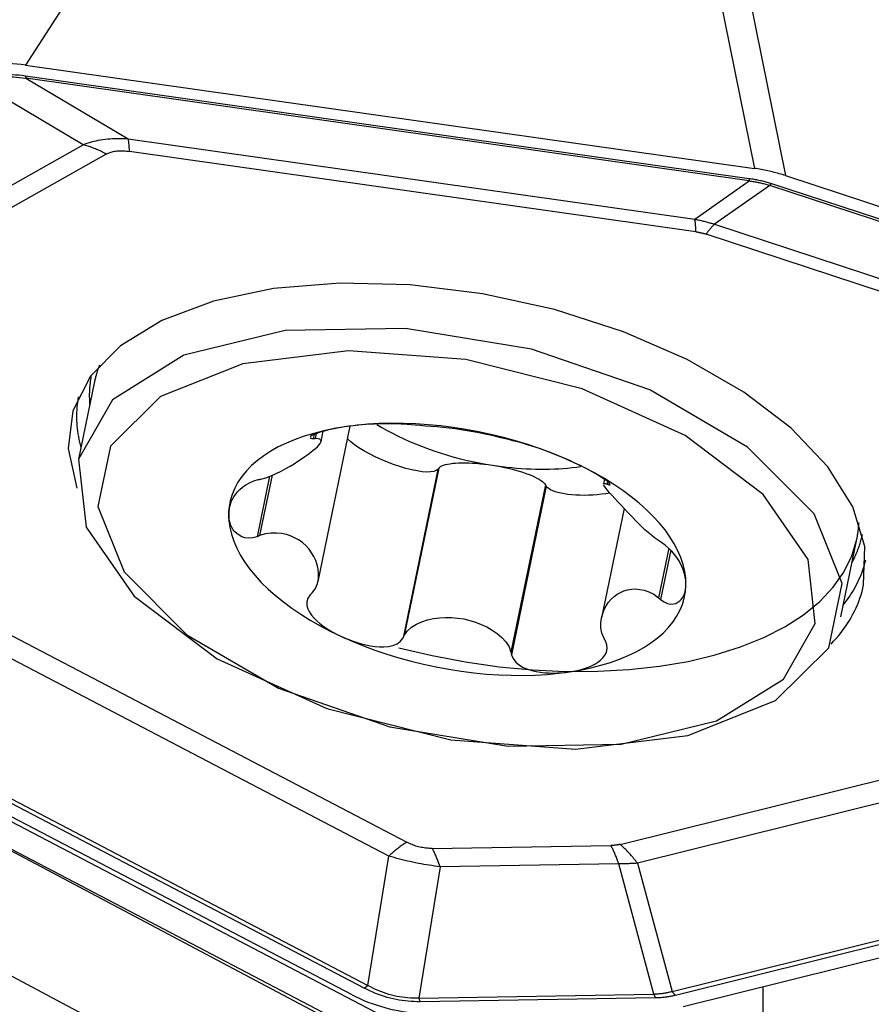
# Model space of a CAD drawing. Extents: x -25 to 80, y -63 to 80.
# Drawn here: x 39 to 46, y 19 to 27 of the extents above; entities that cross this region are included whole.
import ezdxf

# ---------------------------------------------------------------- set-up
doc = ezdxf.new("R2010")
doc.units = 0
doc.header["$MEASUREMENT"] = 0
doc.layers.add('1', color=4, linetype='CONTINUOUS')

msp = doc.modelspace()

# ---------------------------------------------------------------- linework, layer by layer
at = {"layer": '1'}
for p, q in [((41.48572, 30.589822), (39.149198, 26.95928)), ((44.504139, 30.161808), (45.328614, 26.083035)), ((44.76782, 30.100439), (45.592295, 26.021666)), ((39.149198, 26.95928), (45.328614, 26.083035)), ((39.637162, 26.284002), (38.754951, 26.805177)), ((39.1487, 26.868597), (45.283001, 25.998749)), ((45.285003, 25.977305), (39.150702, 26.847153)), ((39.150702, 26.847153), (40.019311, 26.334014)), ((40.019311, 26.334014), (44.822674, 25.652894)), ((38.69092, 25.749758), (39.637162, 26.284002)), ((44.832682, 25.545675), (40.029319, 26.226795)), ((39.832578, 26.205137), (38.886336, 25.670894)), ((44.822674, 25.652894), (45.285003, 25.977305)), ((45.592295, 26.021666), (47.459262, 25.408056)), ((45.459115, 25.938497), (44.989546, 25.609005)), ((47.440796, 25.287185), (45.459115, 25.938497)), ((45.473197, 25.955128), (47.454878, 25.303816)), ((44.989546, 25.609005), (46.49459, 25.114348)), ((46.424179, 25.03119), (44.919135, 25.525847)), ((39.733914, 24.276441), (39.597702, 23.617679)), ((41.628428, 22.58086), (41.900622, 23.897272)), ((41.594695, 23.827036), (41.587595, 23.792698)), ((41.611473, 23.83365), (41.602983, 23.792589)), ((41.654797, 23.764863), (41.673168, 23.853709)), ((41.217098, 23.472231), (41.111069, 22.959447)), ((41.238822, 23.480998), (41.132855, 22.968509)), ((42.64529, 23.530706), (42.349844, 22.101841)), ((42.651687, 23.539877), (42.358288, 22.120913)), ((42.651687, 23.539877), (42.64529, 23.530706)), ((43.557706, 23.398817), (43.264307, 21.979854)), ((43.563715, 23.387715), (43.268269, 21.95885)), ((43.563715, 23.387715), (43.557706, 23.398817)), ((44.056799, 23.446452), (44.048754, 23.407544)), ((44.083065, 23.427195), (44.078911, 23.407108)), ((44.223944, 23.198342), (44.032102, 22.270532)), ((46.060983, 22.281268), (46.197195, 22.94003)), ((44.601809, 22.862757), (44.514802, 22.441968)), ((44.618927, 22.845208), (44.532408, 22.426774)), ((38.45006, 22.42449), (42.381401, 20.368693)), ((42.228996, 20.251434), (38.297655, 22.307231)), ((42.828929, 18.553742), (36.572548, 21.825362)), ((41.919204, 19.073309), (36.861625, 21.718045)), ((42.020155, 19.131403), (36.9995, 21.756831)), ((37.029981, 21.780283), (42.050636, 19.154855)), ((34.862379, 21.44117), (45.4, 15.857478)), ((44.189815, 20.350575), (48.030479, 21.304297)), ((37.161829, 21.284592), (43.565853, 17.935765)), ((37.161829, 21.284592), (45.4, 16.919336)), ((48.177674, 21.144555), (44.33701, 20.190833)), ((42.597327, 20.316328), (44.112305, 20.340793)), ((44.631036, 19.101883), (49.535889, 20.319867)), ((42.050636, 19.154855), (42.228996, 20.251434)), ((49.565328, 20.287918), (44.660475, 19.069934)), ((42.663175, 20.161013), (42.482022, 19.047263)), ((44.178153, 20.185479), (42.663175, 20.161013)), ((44.476783, 19.079477), (44.178153, 20.185479)), ((44.33701, 20.190833), (44.631036, 19.101883)), ((49.665473, 20.199284), (44.724548, 18.972343)), ((45.4, 19.140035), (45.4, 17.256085)), ((42.482022, 19.047263), (44.476783, 19.079477)), ((44.489952, 19.048414), (42.495192, 19.0162))]:
    msp.add_line(p, q, dxfattribs=at)
for points in [[(39.149198, 26.95928, 0), (39.112255, 26.964058, 0), (39.07542, 26.967902, 0), (39.038776, 26.970801, 0), (39.002404, 26.972751, 0), (38.966382, 26.973746, 0), (38.930791, 26.973785, 0), (38.895708, 26.972867, 0), (38.861212, 26.970995, 0), (38.827378, 26.968172, 0), (38.79428, 26.964405, 0), (38.761992, 26.959703, 0), (38.730584, 26.954074, 0), (38.700126, 26.947533, 0), (38.670685, 26.940093, 0), (38.642326, 26.93177, 0), (38.615111, 26.922584, 0), (38.5891, 26.912554, 0), (38.56435, 26.901702, 0), (38.540916, 26.890052, 0)], [(38.715868, 26.82095, 0), (38.732403, 26.829738, 0), (38.749647, 26.837833, 0), (38.767599, 26.845232, 0), (38.786255, 26.851936, 0), (38.805613, 26.857943, 0), (38.82567, 26.863253, 0), (38.846425, 26.867864, 0), (38.867873, 26.871776, 0), (38.890013, 26.874989, 0), (38.91284, 26.877502, 0), (38.936352, 26.879315, 0), (38.960546, 26.880427, 0), (38.985418, 26.880838, 0), (39.010965, 26.880549, 0), (39.037184, 26.879559, 0), (39.06407, 26.877869, 0), (39.091621, 26.875478, 0), (39.119832, 26.872387, 0), (39.1487, 26.868597, 0)], [(38.754951, 26.805177, 0), (38.769524, 26.813438, 0), (38.784805, 26.82103, 0), (38.800794, 26.827952, 0), (38.817487, 26.834204, 0), (38.834884, 26.839784, 0), (38.85298, 26.844693, 0), (38.871774, 26.848928, 0), (38.891263, 26.85249, 0), (38.911445, 26.855378, 0), (38.932317, 26.857592, 0), (38.953876, 26.859131, 0), (38.976118, 26.859996, 0), (38.999042, 26.860185, 0), (39.022643, 26.8597, 0), (39.046919, 26.858539, 0), (39.071867, 26.856704, 0), (39.097482, 26.854194, 0), (39.123761, 26.851011, 0), (39.150702, 26.847153, 0)], [(39.1487, 26.868597, 0), (39.148747, 26.867167, 0), (39.1488, 26.865769, 0), (39.14886, 26.864403, 0), (39.148927, 26.86307, 0), (39.149, 26.86177, 0), (39.14908, 26.860503, 0), (39.149166, 26.85927, 0), (39.149259, 26.85807, 0), (39.149358, 26.856904, 0), (39.149464, 26.855772, 0), (39.149576, 26.854674, 0), (39.149694, 26.853611, 0), (39.149819, 26.852583, 0), (39.14995, 26.85159, 0), (39.150088, 26.850632, 0), (39.150232, 26.849709, 0), (39.150382, 26.848821, 0), (39.150539, 26.847969, 0), (39.150702, 26.847153, 0)], [(39.637162, 26.284002, 0), (39.654489, 26.290635, 0), (39.672141, 26.296827, 0), (39.690114, 26.302577, 0), (39.708407, 26.307884, 0), (39.727017, 26.312748, 0), (39.74594, 26.317167, 0), (39.765176, 26.321142, 0), (39.78472, 26.324671, 0), (39.804571, 26.327755, 0), (39.824725, 26.330393, 0), (39.84518, 26.332584, 0), (39.865934, 26.334328, 0), (39.886982, 26.335625, 0), (39.908323, 26.336475, 0), (39.929954, 26.336878, 0), (39.951871, 26.336833, 0), (39.974071, 26.33634, 0), (39.996552, 26.335401, 0), (40.019311, 26.334014, 0)], [(40.029319, 26.226795, 0), (40.029085, 26.233947, 0), (40.028818, 26.240937, 0), (40.028518, 26.247766, 0), (40.028185, 26.254431, 0), (40.027819, 26.260931, 0), (40.027421, 26.267266, 0), (40.02699, 26.273433, 0), (40.026526, 26.279432, 0), (40.02603, 26.285262, 0), (40.025502, 26.290921, 0), (40.024941, 26.296409, 0), (40.024349, 26.301723, 0), (40.023724, 26.306865, 0), (40.023068, 26.311831, 0), (40.022379, 26.316623, 0), (40.021659, 26.321237, 0), (40.020908, 26.325675, 0), (40.020125, 26.329934, 0), (40.019311, 26.334014, 0)], [(39.832578, 26.205137, 0), (39.822448, 26.210572, 0), (39.812291, 26.215869, 0), (39.80211, 26.221026, 0), (39.791905, 26.226043, 0), (39.781678, 26.23092, 0), (39.771431, 26.235655, 0), (39.761166, 26.240247, 0), (39.750884, 26.244697, 0), (39.740587, 26.249002, 0), (39.730277, 26.253163, 0), (39.719955, 26.257179, 0), (39.709623, 26.261049, 0), (39.699283, 26.264772, 0), (39.688936, 26.268348, 0), (39.678584, 26.271777, 0), (39.668229, 26.275057, 0), (39.657873, 26.278188, 0), (39.647516, 26.28117, 0), (39.637162, 26.284002, 0)], [(39.832578, 26.205137, 0), (39.840093, 26.209132, 0), (39.847932, 26.212811, 0), (39.856091, 26.216175, 0), (39.864571, 26.219222, 0), (39.873371, 26.221953, 0), (39.882488, 26.224366, 0), (39.891922, 26.226462, 0), (39.901671, 26.22824, 0), (39.911734, 26.229701, 0), (39.92211, 26.230843, 0), (39.932798, 26.231667, 0), (39.943795, 26.232172, 0), (39.9551, 26.232359, 0), (39.966713, 26.232228, 0), (39.97863, 26.231778, 0), (39.990851, 26.23101, 0), (40.003374, 26.229923, 0), (40.016198, 26.228518, 0), (40.029319, 26.226795, 0)], [(45.592295, 26.021666, 0), (45.578879, 26.026005, 0), (45.565386, 26.030227, 0), (45.551821, 26.034332, 0), (45.538189, 26.038317, 0), (45.524494, 26.042182, 0), (45.51074, 26.045926, 0), (45.496931, 26.049547, 0), (45.483073, 26.053043, 0), (45.469169, 26.056415, 0), (45.455224, 26.059661, 0), (45.441242, 26.062779, 0), (45.427229, 26.065769, 0), (45.413188, 26.06863, 0), (45.399123, 26.071361, 0), (45.38504, 26.073961, 0), (45.370943, 26.076429, 0), (45.356837, 26.078765, 0), (45.342726, 26.080967, 0), (45.328614, 26.083035, 0)], [(45.283001, 25.998749, 0), (45.293603, 25.997199, 0), (45.304141, 25.995567, 0), (45.314614, 25.993851, 0), (45.325022, 25.992052, 0), (45.335364, 25.99017, 0), (45.345642, 25.988205, 0), (45.355853, 25.986157, 0), (45.365999, 25.984026, 0), (45.376079, 25.981813, 0), (45.386092, 25.979516, 0), (45.396039, 25.977137, 0), (45.405919, 25.974675, 0), (45.415733, 25.97213, 0), (45.425479, 25.969503, 0), (45.435158, 25.966793, 0), (45.444769, 25.964, 0), (45.454313, 25.961125, 0), (45.463789, 25.958168, 0), (45.473197, 25.955128, 0)], [(45.283001, 25.998749, 0), (45.283048, 25.997319, 0), (45.283101, 25.995921, 0), (45.283162, 25.994555, 0), (45.283228, 25.993222, 0), (45.283301, 25.991922, 0), (45.283381, 25.990655, 0), (45.283467, 25.989421, 0), (45.28356, 25.988222, 0), (45.283659, 25.987056, 0), (45.283765, 25.985924, 0), (45.283877, 25.984826, 0), (45.283995, 25.983763, 0), (45.28412, 25.982735, 0), (45.284252, 25.981742, 0), (45.284389, 25.980784, 0), (45.284533, 25.979861, 0), (45.284683, 25.978973, 0), (45.28484, 25.978121, 0), (45.285003, 25.977305, 0)], [(45.285003, 25.977305, 0), (45.294751, 25.975974, 0), (45.304436, 25.974563, 0), (45.314057, 25.973073, 0), (45.323613, 25.971505, 0), (45.333105, 25.969856, 0), (45.342532, 25.968129, 0), (45.351894, 25.966323, 0), (45.361191, 25.964438, 0), (45.370424, 25.962473, 0), (45.37959, 25.96043, 0), (45.388691, 25.958308, 0), (45.397726, 25.956107, 0), (45.406696, 25.953827, 0), (45.415599, 25.951469, 0), (45.424435, 25.949032, 0), (45.433205, 25.946516, 0), (45.441909, 25.943921, 0), (45.450545, 25.941248, 0), (45.459115, 25.938497, 0)], [(45.459115, 25.938497, 0), (45.459791, 25.939108, 0), (45.460475, 25.939748, 0), (45.461167, 25.940419, 0), (45.461866, 25.94112, 0), (45.462574, 25.941851, 0), (45.463288, 25.942611, 0), (45.46401, 25.943401, 0), (45.464739, 25.94422, 0), (45.465475, 25.945068, 0), (45.466218, 25.945946, 0), (45.466968, 25.946852, 0), (45.467724, 25.947787, 0), (45.468487, 25.948751, 0), (45.469257, 25.949744, 0), (45.470033, 25.950765, 0), (45.470815, 25.951814, 0), (45.471603, 25.952891, 0), (45.472397, 25.953996, 0), (45.473197, 25.955128, 0)], [(44.832682, 25.545675, 0), (44.832448, 25.552826, 0), (44.832181, 25.559817, 0), (44.831881, 25.566645, 0), (44.831548, 25.573311, 0), (44.831182, 25.579811, 0), (44.830783, 25.586145, 0), (44.830352, 25.592313, 0), (44.829889, 25.598312, 0), (44.829393, 25.604142, 0), (44.828865, 25.609801, 0), (44.828304, 25.615288, 0), (44.827712, 25.620603, 0), (44.827087, 25.625745, 0), (44.82643, 25.630711, 0), (44.825742, 25.635503, 0), (44.825022, 25.640117, 0), (44.824271, 25.644554, 0), (44.823488, 25.648814, 0), (44.822674, 25.652894, 0)], [(44.822674, 25.652894, 0), (44.831761, 25.651099, 0), (44.840816, 25.649246, 0), (44.849838, 25.647336, 0), (44.858827, 25.645369, 0), (44.867782, 25.643344, 0), (44.876704, 25.641262, 0), (44.885591, 25.639123, 0), (44.894445, 25.636927, 0), (44.903265, 25.634673, 0), (44.912051, 25.632363, 0), (44.920802, 25.629995, 0), (44.929518, 25.62757, 0), (44.938199, 25.625089, 0), (44.946846, 25.62255, 0), (44.955457, 25.619954, 0), (44.964033, 25.617302, 0), (44.972573, 25.614593, 0), (44.981077, 25.611828, 0), (44.989546, 25.609005, 0)], [(44.989546, 25.609005, 0), (44.986165, 25.605951, 0), (44.982744, 25.602747, 0), (44.979285, 25.599392, 0), (44.975787, 25.595889, 0), (44.972252, 25.592236, 0), (44.968679, 25.588435, 0), (44.96507, 25.584486, 0), (44.961425, 25.580391, 0), (44.957745, 25.576149, 0), (44.95403, 25.571761, 0), (44.950281, 25.567229, 0), (44.946498, 25.562553, 0), (44.942683, 25.557733, 0), (44.938835, 25.55277, 0), (44.934956, 25.547666, 0), (44.931045, 25.54242, 0), (44.927105, 25.537035, 0), (44.923134, 25.53151, 0), (44.919135, 25.525847, 0)], [(44.832682, 25.545675, 0), (44.837501, 25.544971, 0), (44.842291, 25.544229, 0), (44.847052, 25.543449, 0), (44.851782, 25.542631, 0), (44.856484, 25.541776, 0), (44.861155, 25.540882, 0), (44.865797, 25.539952, 0), (44.870408, 25.538983, 0), (44.87499, 25.537977, 0), (44.879542, 25.536933, 0), (44.884063, 25.535851, 0), (44.888554, 25.534732, 0), (44.893015, 25.533576, 0), (44.897445, 25.532381, 0), (44.901844, 25.53115, 0), (44.906213, 25.52988, 0), (44.910551, 25.528573, 0), (44.914859, 25.527229, 0), (44.919135, 25.525847, 0)], [(46.254725, 22.551571, 0), (46.263961, 22.876233, 0), (46.161852, 23.213137, 0), (45.951769, 23.551164, 0), (45.640646, 23.879153, 0), (45.238753, 24.186279, 0), (44.759358, 24.462402, 0), (44.218284, 24.698409, 0), (43.633393, 24.886509, 0), (43.023991, 25.020492, 0), (42.410196, 25.095936, 0), (41.812268, 25.11035, 0), (41.249945, 25.063259, 0), (40.74179, 24.956217, 0), (40.304576, 24.792757, 0), (39.952737, 24.578275, 0), (39.697885, 24.319852, 0), (39.548434, 24.026017, 0), (39.509318, 23.706471, 0), (39.581827, 23.371761, 0)], [(39.597702, 23.617679, 0), (39.661158, 23.041536, 0), (40.067937, 22.455417, 0), (40.773957, 21.922837, 0), (41.702709, 21.501509, 0), (42.75355, 21.23709, 0), (43.812604, 21.158235, 0), (44.765107, 21.273488, 0), (45.507839, 21.57036, 0), (45.960315, 22.01668, 0), (46.073501, 22.564083, 0), (45.835133, 23.153249, 0), (45.27104, 23.720333, 0), (44.442352, 24.203882, 0), (43.438869, 24.551496, 0), (42.369334, 24.725507, 0), (41.349649, 24.707057, 0), (40.490311, 24.498145, 0), (39.884444, 24.121411, 0), (39.597702, 23.617679, 0)], [(45.845078, 22.224806, 0), (45.785467, 22.766031, 0), (45.403342, 23.316627, 0), (44.740112, 23.81693, 0), (43.867647, 24.212723, 0), (42.880493, 24.461116, 0), (41.885624, 24.535193, 0), (40.990849, 24.426925, 0), (40.293131, 24.148045, 0), (39.868078, 23.728775, 0), (39.761752, 23.214548, 0), (39.985674, 22.661089, 0), (40.515579, 22.128373, 0), (41.294043, 21.67413, 0), (42.236709, 21.347583, 0), (43.241423, 21.184119, 0), (44.19931, 21.201451, 0), (45.006566, 21.397701, 0), (45.575715, 21.751603, 0), (45.845078, 22.224806, 0)], [(39.774033, 24.413281, 0), (39.771362, 24.406216, 0), (39.768753, 24.399136, 0), (39.766205, 24.39204, 0), (39.76372, 24.38493, 0), (39.761298, 24.377804, 0), (39.758937, 24.370663, 0), (39.756639, 24.363507, 0), (39.754403, 24.356337, 0), (39.752229, 24.349152, 0), (39.750118, 24.341952, 0), (39.748069, 24.334739, 0), (39.746083, 24.327511, 0), (39.74416, 24.32027, 0), (39.742299, 24.313014, 0), (39.7405, 24.305745, 0), (39.738764, 24.298462, 0), (39.737091, 24.291166, 0), (39.735481, 24.283857, 0), (39.733933, 24.276534, 0)], [(39.705335, 24.32987, 0), (39.702904, 24.316839, 0), (39.700668, 24.303769, 0), (39.698627, 24.290661, 0), (39.696781, 24.277516, 0), (39.695131, 24.264334, 0), (39.693675, 24.251117, 0), (39.692415, 24.237865, 0), (39.691351, 24.224578, 0), (39.690482, 24.211259, 0), (39.689809, 24.197906, 0), (39.689331, 24.184522, 0), (39.689049, 24.171107, 0), (39.688962, 24.157662, 0), (39.689072, 24.144188, 0), (39.689377, 24.130684, 0), (39.689877, 24.117154, 0), (39.690574, 24.103596, 0), (39.691466, 24.090012, 0), (39.692553, 24.076402, 0)], [(39.59432, 24.145389, 0), (39.590755, 24.12351, 0), (39.587723, 24.101529, 0), (39.585225, 24.079449, 0), (39.583261, 24.057273, 0), (39.581833, 24.035006, 0), (39.580939, 24.012651, 0), (39.58058, 23.990211, 0), (39.580757, 23.96769, 0), (39.581469, 23.945092, 0), (39.582716, 23.922419, 0), (39.584497, 23.899677, 0), (39.586814, 23.876867, 0), (39.589664, 23.853995, 0), (39.593048, 23.831064, 0), (39.596966, 23.808076, 0), (39.601416, 23.785037, 0), (39.606398, 23.761949, 0), (39.611911, 23.738817, 0), (39.617954, 23.715643, 0)], [(41.857037, 23.891559, 0), (41.765462, 23.876132, 0), (41.677056, 23.857597, 0), (41.59209, 23.836009, 0), (41.510819, 23.811435, 0), (41.433493, 23.783948, 0), (41.360344, 23.753633, 0), (41.291596, 23.720581, 0), (41.227457, 23.684892, 0), (41.168122, 23.646676, 0), (41.113771, 23.606048, 0), (41.06457, 23.563131, 0), (41.020667, 23.518057, 0), (40.982196, 23.470961, 0), (40.949274, 23.421987, 0), (40.922001, 23.371283, 0), (40.900459, 23.319004, 0), (40.884715, 23.265308, 0), (40.874815, 23.210359, 0), (40.870791, 23.154323, 0)], [(41.857037, 23.891559, 0), (41.825334, 23.88658, 0), (41.794439, 23.881204, 0), (41.764431, 23.875439, 0), (41.735392, 23.869294, 0), (41.707415, 23.862779, 0), (41.680694, 23.855917, 0), (41.655449, 23.848733, 0), (41.631898, 23.841254, 0), (41.610309, 23.833504, 0), (41.591422, 23.825625, 0), (41.576097, 23.817789, 0), (41.565217, 23.810174, 0), (41.56029, 23.80315, 0)], [(43.795541, 23.58975, 0), (43.702103, 23.631276, 0), (43.605954, 23.670437, 0), (43.507385, 23.707115, 0), (43.406696, 23.741196, 0), (43.304192, 23.772579, 0), (43.200186, 23.801168, 0), (43.094993, 23.826876, 0), (42.988932, 23.849624, 0), (42.882325, 23.869344, 0), (42.775497, 23.885977, 0), (42.668771, 23.89947, 0), (42.562472, 23.909785, 0), (42.456923, 23.916888, 0), (42.352443, 23.920759, 0), (42.249352, 23.921385, 0), (42.14796, 23.918765, 0), (42.048577, 23.912908, 0), (41.951505, 23.90383, 0), (41.857037, 23.891559, 0)], [(42.384469, 23.911334, 0), (42.363632, 23.913336, 0), (42.334604, 23.915144, 0), (42.300019, 23.916536, 0), (42.262674, 23.917386, 0), (42.224247, 23.917649, 0), (42.185316, 23.91734, 0), (42.146416, 23.916475, 0), (42.108036, 23.915071, 0), (42.070246, 23.913152, 0), (42.033052, 23.910733, 0), (41.996483, 23.907828, 0), (41.960564, 23.904449, 0), (41.925319, 23.900605, 0), (41.890795, 23.896305, 0), (41.857037, 23.891559, 0)], [(42.126507, 23.912274, 0), (42.169575, 23.886478, 0), (42.213975, 23.861349, 0), (42.259644, 23.836923, 0), (42.306518, 23.813233, 0), (42.354533, 23.790314, 0), (42.403621, 23.768197, 0), (42.453713, 23.746913, 0), (42.504739, 23.726492, 0), (42.556627, 23.706962, 0), (42.609307, 23.688351, 0), (42.662702, 23.670685, 0), (42.71674, 23.653988, 0), (42.771344, 23.638284, 0), (42.826439, 23.623594, 0), (42.881946, 23.60994, 0), (42.937788, 23.59734, 0), (42.993888, 23.585812, 0), (43.050167, 23.575372, 0), (43.106546, 23.566034, 0)], [(42.392525, 23.910134, 0), (42.391375, 23.910305, 0), (42.390224, 23.910477, 0), (42.389073, 23.910648, 0), (42.387922, 23.91082, 0), (42.386771, 23.910991, 0), (42.38562, 23.911163, 0), (42.384469, 23.911334, 0)], [(43.298545, 23.769074, 0), (43.281547, 23.772903, 0), (43.253687, 23.779941, 0), (43.218737, 23.78889, 0), (43.179126, 23.79885, 0), (43.136115, 23.809301, 0), (43.090695, 23.8198, 0), (43.043463, 23.830069, 0), (42.994732, 23.839972, 0), (42.944813, 23.849373, 0), (42.894014, 23.858138, 0), (42.842636, 23.866137, 0), (42.790951, 23.873326, 0), (42.739288, 23.879738, 0), (42.687984, 23.885407, 0), (42.63738, 23.89037, 0), (42.58781, 23.894663, 0), (42.539781, 23.898384, 0), (42.494338, 23.901665, 0), (42.452754, 23.904633, 0), (42.417593, 23.907414, 0), (42.392525, 23.910134, 0)], [(41.561264, 23.799203, 0), (41.562853, 23.797736, 0), (41.565175, 23.796435, 0), (41.568223, 23.795309, 0), (41.571994, 23.794364, 0), (41.576483, 23.793609, 0), (41.581685, 23.793051, 0), (41.587595, 23.792698, 0)], [(41.14203, 23.448019, 0), (41.18687, 23.460284, 0), (41.231318, 23.476698, 0), (41.274211, 23.495558, 0), (41.31521, 23.515786, 0), (41.354038, 23.536695, 0), (41.390778, 23.557841, 0), (41.425439, 23.578825, 0), (41.457988, 23.599465, 0), (41.488401, 23.619618, 0), (41.516655, 23.639144, 0), (41.542726, 23.657901, 0), (41.566548, 23.675733, 0), (41.587856, 23.692472, 0), (41.606587, 23.70813, 0), (41.622726, 23.72275, 0), (41.636103, 23.736355, 0), (41.646336, 23.748851, 0), (41.653047, 23.760158, 0), (41.655639, 23.770191, 0), (41.653264, 23.778786, 0), (41.644895, 23.785742, 0), (41.628792, 23.790603, 0), (41.602983, 23.792589, 0)], [(41.587595, 23.792698, 0), (41.589793, 23.792683, 0), (41.591991, 23.792667, 0), (41.59419, 23.792651, 0), (41.596388, 23.792636, 0), (41.598586, 23.79262, 0), (41.600785, 23.792605, 0), (41.602983, 23.792589, 0)], [(42.64529, 23.530706, 0), (42.630795, 23.520218, 0), (42.609796, 23.512905, 0), (42.582646, 23.50889, 0), (42.549803, 23.508241, 0), (42.51182, 23.510969, 0), (42.469339, 23.517027, 0), (42.423075, 23.526314, 0), (42.373808, 23.538673, 0), (42.32237, 23.553896, 0), (42.269627, 23.571725, 0), (42.216468, 23.591861, 0), (42.16379, 23.613964, 0), (42.112482, 23.637661, 0), (42.063407, 23.662552, 0), (42.017394, 23.688219, 0), (41.975219, 23.714228, 0), (41.937592, 23.74014, 0), (41.905148, 23.765519, 0), (41.878433, 23.789937, 0)], [(43.302894, 23.768343, 0), (43.302273, 23.768448, 0), (43.301651, 23.768552, 0), (43.30103, 23.768656, 0), (43.300409, 23.768761, 0), (43.299787, 23.768865, 0), (43.299166, 23.76897, 0), (43.298545, 23.769074, 0)], [(43.795541, 23.58975, 0), (43.762244, 23.604933, 0), (43.728305, 23.61989, 0), (43.693772, 23.634599, 0), (43.65869, 23.649037, 0), (43.623113, 23.663179, 0), (43.587114, 23.676995, 0), (43.550769, 23.690454, 0), (43.514136, 23.703527, 0), (43.477388, 23.716149, 0), (43.441046, 23.728156, 0), (43.405669, 23.739377, 0), (43.371953, 23.749601, 0), (43.341697, 23.758327, 0), (43.317793, 23.764783, 0), (43.302894, 23.768343, 0)], [(42.651687, 23.539877, 0), (42.658251, 23.547231, 0), (42.667306, 23.554055, 0), (42.678801, 23.560311, 0), (42.692672, 23.565964, 0), (42.708841, 23.570981, 0), (42.727219, 23.575336, 0), (42.747702, 23.579004, 0), (42.770176, 23.581964, 0), (42.794517, 23.5842, 0), (42.820587, 23.585699, 0), (42.848241, 23.586453, 0), (42.877326, 23.586458, 0), (42.907678, 23.585714, 0), (42.939128, 23.584225, 0), (42.971501, 23.581998, 0), (43.004615, 23.579048, 0), (43.038287, 23.575389, 0), (43.072327, 23.571044, 0), (43.106546, 23.566034, 0)], [(43.106546, 23.566034, 0), (43.147635, 23.559934, 0), (43.188704, 23.554431, 0), (43.229723, 23.549528, 0), (43.270663, 23.54523, 0), (43.311492, 23.541539, 0), (43.35218, 23.538458, 0), (43.392697, 23.53599, 0), (43.433014, 23.534136, 0), (43.473099, 23.532899, 0), (43.512924, 23.532277, 0), (43.552458, 23.532274, 0), (43.591673, 23.532887, 0), (43.630539, 23.534117, 0), (43.669028, 23.535962, 0), (43.70711, 23.538423, 0), (43.744759, 23.541495, 0), (43.781945, 23.545178, 0), (43.818641, 23.549469, 0), (43.85482, 23.554364, 0)], [(43.106546, 23.566034, 0), (43.140754, 23.56039, 0), (43.174757, 23.554142, 0), (43.208368, 23.547325, 0), (43.241399, 23.539978, 0), (43.273664, 23.53214, 0), (43.304984, 23.523857, 0), (43.335185, 23.515174, 0), (43.364096, 23.506139, 0), (43.391558, 23.496804, 0), (43.417416, 23.48722, 0), (43.441526, 23.477441, 0), (43.463754, 23.467521, 0), (43.483976, 23.457516, 0), (43.502078, 23.447481, 0), (43.51796, 23.437473, 0), (43.531533, 23.427548, 0), (43.542721, 23.417761, 0), (43.551461, 23.408166, 0), (43.557706, 23.398817, 0)], [(44.106388, 23.402283, 0), (44.103994, 23.407938, 0), (44.095855, 23.41651, 0), (44.083403, 23.42701, 0), (44.067642, 23.438834, 0), (44.049192, 23.451625, 0), (44.028667, 23.465032, 0), (44.006648, 23.478724, 0), (43.983377, 23.492587, 0), (43.958982, 23.506565, 0), (43.933604, 23.52059, 0), (43.907385, 23.534595, 0), (43.880412, 23.54854, 0), (43.852741, 23.562399, 0), (43.824431, 23.576145, 0), (43.795541, 23.58975, 0)], [(44.747798, 22.550706, 0), (44.745935, 22.607658, 0), (44.738191, 22.665355, 0), (44.724589, 22.72362, 0), (44.705171, 22.782276, 0), (44.679994, 22.841145, 0), (44.649136, 22.900049, 0), (44.612691, 22.958809, 0), (44.570769, 23.017246, 0), (44.523497, 23.075183, 0), (44.47102, 23.132443, 0), (44.413496, 23.188853, 0), (44.351099, 23.244242, 0), (44.284021, 23.298441, 0), (44.212464, 23.351286, 0), (44.136645, 23.402616, 0), (44.056795, 23.452275, 0), (43.973157, 23.500113, 0), (43.885984, 23.545985, 0), (43.795541, 23.58975, 0)], [(40.870791, 23.154323, 0), (40.87196, 23.174637, 0), (40.874722, 23.195058, 0), (40.879127, 23.215563, 0), (40.885219, 23.236132, 0), (40.893069, 23.256739, 0), (40.902848, 23.277371, 0), (40.914749, 23.298012, 0), (40.928962, 23.318654, 0), (40.945785, 23.339252, 0), (40.965662, 23.359629, 0), (40.989049, 23.379599, 0), (41.01646, 23.398923, 0), (41.048271, 23.416889, 0), (41.083676, 23.432175, 0), (41.12033, 23.44341, 0)], [(41.12033, 23.44341, 0), (41.12343, 23.444069, 0), (41.12653, 23.444727, 0), (41.12963, 23.445386, 0), (41.13273, 23.446044, 0), (41.13583, 23.446702, 0), (41.13893, 23.447361, 0), (41.14203, 23.448019, 0)], [(44.102883, 23.32955, 0), (44.067397, 23.323937, 0), (44.031116, 23.319257, 0), (43.994332, 23.315549, 0), (43.95734, 23.312841, 0), (43.920437, 23.311156, 0), (43.88392, 23.310507, 0), (43.848081, 23.310899, 0), (43.813208, 23.312329, 0), (43.779581, 23.314786, 0), (43.747471, 23.31825, 0), (43.717135, 23.322693, 0), (43.688816, 23.32808, 0), (43.662743, 23.334367, 0), (43.639124, 23.341503, 0), (43.61815, 23.349432, 0), (43.599987, 23.35809, 0), (43.584784, 23.367407, 0), (43.57266, 23.377308, 0), (43.563715, 23.387715, 0)], [(44.048828, 23.407901, 0), (44.049487, 23.40953, 0), (44.050695, 23.410805, 0), (44.052494, 23.411698, 0), (44.054927, 23.412182, 0), (44.058053, 23.412227, 0), (44.061953, 23.411791, 0), (44.06669, 23.410824, 0), (44.072323, 23.409279, 0), (44.078911, 23.407108, 0)], [(44.523978, 22.921479, 0), (44.482268, 22.950155, 0), (44.440788, 22.983645, 0), (44.400599, 23.019386, 0), (44.362226, 23.055759, 0), (44.32571, 23.091989, 0), (44.29098, 23.127468, 0), (44.258058, 23.161839, 0), (44.226967, 23.194885, 0), (44.197732, 23.226393, 0), (44.170374, 23.256147, 0), (44.144942, 23.283949, 0), (44.121671, 23.309639, 0), (44.100887, 23.33305, 0), (44.082917, 23.354015, 0), (44.068087, 23.372369, 0), (44.056805, 23.387925, 0), (44.05005, 23.400233, 0)], [(44.078911, 23.407108, 0), (44.080568, 23.406523, 0), (44.082225, 23.405939, 0), (44.083881, 23.405354, 0), (44.085538, 23.40477, 0), (44.087194, 23.404185, 0), (44.088851, 23.4036, 0), (44.090508, 23.403016, 0)], [(44.090508, 23.403016, 0), (44.093645, 23.402088, 0), (44.09644, 23.401379, 0), (44.098892, 23.400885, 0), (44.101001, 23.400604, 0), (44.102766, 23.400533, 0), (44.104188, 23.400667, 0), (44.105265, 23.401006, 0)], [(41.111069, 22.959447, 0), (41.074453, 22.949653, 0), (41.039493, 22.947028, 0), (41.00819, 22.950873, 0), (40.981263, 22.95951, 0), (40.958418, 22.971421, 0), (40.939112, 22.985782, 0), (40.922917, 23.001889, 0), (40.909404, 23.019074, 0), (40.89824, 23.037058, 0), (40.889215, 23.055696, 0), (40.882132, 23.074832, 0), (40.876809, 23.094325, 0), (40.873176, 23.11411, 0), (40.871185, 23.13413, 0), (40.870791, 23.154323, 0)], [(40.870791, 23.154323, 0), (40.872653, 23.09737, 0), (40.880397, 23.039674, 0), (40.893999, 22.981409, 0), (40.913418, 22.922753, 0), (40.938595, 22.863883, 0), (40.969452, 22.804979, 0), (41.005898, 22.746219, 0), (41.04782, 22.687782, 0), (41.095091, 22.629846, 0), (41.147569, 22.572585, 0), (41.205093, 22.516175, 0), (41.267489, 22.460786, 0), (41.334568, 22.406587, 0), (41.406125, 22.353742, 0), (41.481944, 22.302412, 0), (41.561793, 22.252753, 0), (41.645432, 22.204915, 0), (41.732605, 22.159044, 0), (41.823048, 22.115278, 0)], [(46.197195, 22.94003, 0), (46.19868, 22.94737, 0), (46.200102, 22.954722, 0), (46.201461, 22.962087, 0), (46.202757, 22.969464, 0), (46.20399, 22.976854, 0), (46.205161, 22.984257, 0), (46.206268, 22.991671, 0), (46.207312, 22.999097, 0), (46.208293, 23.006536, 0), (46.209211, 23.013985, 0), (46.210066, 23.021447, 0), (46.210858, 23.02892, 0), (46.211587, 23.036404, 0), (46.212252, 23.043899, 0), (46.212855, 23.051405, 0), (46.213394, 23.058922, 0), (46.213871, 23.06645, 0), (46.214284, 23.073988, 0), (46.214634, 23.081537, 0)], [(41.132855, 22.968509, 0), (41.129743, 22.967214, 0), (41.12663, 22.96592, 0), (41.123518, 22.964625, 0), (41.120406, 22.963331, 0), (41.117294, 22.962036, 0), (41.114182, 22.960741, 0), (41.111069, 22.959447, 0)], [(41.577921, 22.48288, 0), (41.606477, 22.520892, 0), (41.623636, 22.561815, 0), (41.632075, 22.603443, 0), (41.633754, 22.644195, 0), (41.629851, 22.68375, 0), (41.62143, 22.721915, 0), (41.60908, 22.758095, 0), (41.593219, 22.792217, 0), (41.574085, 22.824328, 0), (41.551808, 22.8543, 0), (41.526593, 22.881894, 0), (41.498675, 22.906884, 0), (41.468114, 22.929087, 0), (41.434946, 22.948319, 0), (41.399208, 22.9644, 0), (41.360928, 22.97715, 0), (41.319997, 22.98624, 0), (41.276397, 22.99099, 0), (41.230115, 22.990637, 0), (41.181716, 22.9838, 0), (41.132855, 22.968509, 0)], [(46.155793, 22.739919, 0), (46.16219, 22.751981, 0), (46.168397, 22.764097, 0), (46.174414, 22.776267, 0), (46.180241, 22.788489, 0), (46.185877, 22.800764, 0), (46.191323, 22.81309, 0), (46.196577, 22.825466, 0), (46.201639, 22.837893, 0), (46.20651, 22.850369, 0), (46.211188, 22.862893, 0), (46.215674, 22.875465, 0), (46.219967, 22.888083, 0), (46.224067, 22.900748, 0), (46.227974, 22.913459, 0), (46.231688, 22.926214, 0), (46.235207, 22.939013, 0), (46.238533, 22.951855, 0), (46.241665, 22.96474, 0), (46.244602, 22.977666, 0)], [(42.313943, 22.016955, 0), (42.595379, 21.950857, 0), (42.879662, 21.897504, 0), (43.164605, 21.857306, 0), (43.448018, 21.830572, 0), (43.72772, 21.817509, 0), (44.001562, 21.818215, 0), (44.267437, 21.832686, 0), (44.523301, 21.860811, 0), (44.767186, 21.902373, 0), (44.997217, 21.957053, 0), (45.211625, 22.02443, 0), (45.408761, 22.103987, 0), (45.587109, 22.19511, 0), (45.745299, 22.2971, 0), (45.882112, 22.409173, 0), (45.996498, 22.530466, 0), (46.087577, 22.660047, 0), (46.154648, 22.796919, 0), (46.197195, 22.94003, 0)], [(44.541668, 22.910737, 0), (44.539141, 22.912271, 0), (44.536614, 22.913806, 0), (44.534087, 22.915341, 0), (44.53156, 22.916875, 0), (44.529032, 22.91841, 0), (44.526505, 22.919944, 0), (44.523978, 22.921479, 0)], [(44.747798, 22.550706, 0), (44.747479, 22.571251, 0), (44.745719, 22.592376, 0), (44.74248, 22.614072, 0), (44.737725, 22.636329, 0), (44.731394, 22.659145, 0), (44.723351, 22.682551, 0), (44.713442, 22.706588, 0), (44.701513, 22.7313, 0), (44.687328, 22.756725, 0), (44.670548, 22.78281, 0), (44.650826, 22.809491, 0), (44.627775, 22.836671, 0), (44.601171, 22.863733, 0), (44.571794, 22.889105, 0), (44.541668, 22.910737, 0)], [(46.081305, 22.379309, 0), (46.096041, 22.398186, 0), (46.110274, 22.417236, 0), (46.124001, 22.436455, 0), (46.137221, 22.455841, 0), (46.149932, 22.475391, 0), (46.162131, 22.4951, 0), (46.173816, 22.514967, 0), (46.184986, 22.534988, 0), (46.195639, 22.55516, 0), (46.205773, 22.575479, 0), (46.215386, 22.595943, 0), (46.224478, 22.616548, 0), (46.233046, 22.637291, 0), (46.241089, 22.658168, 0), (46.248606, 22.679176, 0), (46.255596, 22.700312, 0), (46.262057, 22.721573, 0), (46.267989, 22.742955, 0), (46.27339, 22.764454, 0)], [(43.761551, 21.81347, 0), (43.853127, 21.828896, 0), (43.941532, 21.847431, 0), (44.026499, 21.869019, 0), (44.107769, 21.893594, 0), (44.185096, 21.92108, 0), (44.258245, 21.951396, 0), (44.326993, 21.984448, 0), (44.391132, 22.020136, 0), (44.450467, 22.058352, 0), (44.504817, 22.09898, 0), (44.554019, 22.141897, 0), (44.597922, 22.186972, 0), (44.636393, 22.234067, 0), (44.669315, 22.283042, 0), (44.696588, 22.333745, 0), (44.718129, 22.386024, 0), (44.733874, 22.43972, 0), (44.743773, 22.494669, 0), (44.747798, 22.550706, 0)], [(44.532408, 22.426774, 0), (44.562553, 22.406585, 0), (44.591999, 22.393933, 0), (44.61894, 22.38871, 0), (44.642568, 22.389476, 0), (44.662958, 22.394656, 0), (44.680484, 22.403282, 0), (44.695438, 22.414539, 0), (44.708111, 22.427647, 0), (44.718761, 22.442235, 0), (44.727553, 22.458099, 0), (44.734638, 22.475029, 0), (44.740158, 22.492834, 0), (44.744168, 22.51143, 0), (44.746702, 22.530744, 0), (44.747798, 22.550706, 0)], [(45.978102, 22.049295, 0), (46.000616, 22.07318, 0), (46.022275, 22.097388, 0), (46.043072, 22.121912, 0), (46.063002, 22.146746, 0), (46.082059, 22.171883, 0), (46.100238, 22.197315, 0), (46.117534, 22.223036, 0), (46.133942, 22.249039, 0), (46.149458, 22.275317, 0), (46.164077, 22.301862, 0), (46.177796, 22.328667, 0), (46.190611, 22.355724, 0), (46.202517, 22.383027, 0), (46.213513, 22.410568, 0), (46.223594, 22.438339, 0), (46.232758, 22.466332, 0), (46.241003, 22.494541, 0), (46.248326, 22.522956, 0), (46.254725, 22.551571, 0)], [(41.56223, 22.467168, 0), (41.543174, 22.438214, 0), (41.534125, 22.407315, 0), (41.534602, 22.376484, 0), (41.542568, 22.347048, 0), (41.556007, 22.319369, 0), (41.573743, 22.293312, 0), (41.59477, 22.268803, 0), (41.618132, 22.245754, 0), (41.643391, 22.223994, 0), (41.670317, 22.203405, 0), (41.698663, 22.183882, 0), (41.72821, 22.165329, 0), (41.758852, 22.147715, 0), (41.790497, 22.131033, 0), (41.823048, 22.115278, 0)], [(41.577921, 22.48288, 0), (41.57568, 22.480635, 0), (41.573438, 22.478391, 0), (41.571197, 22.476146, 0), (41.568955, 22.473902, 0), (41.566713, 22.471657, 0), (41.564472, 22.469412, 0), (41.56223, 22.467168, 0)], [(44.05385, 22.097398, 0), (44.035041, 22.142538, 0), (44.026847, 22.187164, 0), (44.026487, 22.229966, 0), (44.031987, 22.270263, 0), (44.042173, 22.307815, 0), (44.055991, 22.34257, 0), (44.072854, 22.374415, 0), (44.092467, 22.403281, 0), (44.114542, 22.429103, 0), (44.138789, 22.451817, 0), (44.164928, 22.471357, 0), (44.192827, 22.487611, 0), (44.22244, 22.500408, 0), (44.253726, 22.509575, 0), (44.286642, 22.514936, 0), (44.321148, 22.516316, 0), (44.357293, 22.513365, 0), (44.395072, 22.505408, 0), (44.434388, 22.491688, 0), (44.474583, 22.471124, 0), (44.514802, 22.441968, 0)], [(44.514802, 22.441968, 0), (44.517317, 22.439798, 0), (44.519832, 22.437627, 0), (44.522347, 22.435456, 0), (44.524863, 22.433286, 0), (44.527378, 22.431115, 0), (44.529893, 22.428944, 0), (44.532408, 22.426774, 0)], [(42.358288, 22.120913, 0), (42.384137, 22.159895, 0), (42.420063, 22.191865, 0), (42.462202, 22.217683, 0), (42.508092, 22.23809, 0), (42.556472, 22.253606, 0), (42.606376, 22.264791, 0), (42.657201, 22.271897, 0), (42.708629, 22.275045, 0), (42.76035, 22.274358, 0), (42.812052, 22.269957, 0), (42.86343, 22.261958, 0), (42.914211, 22.250395, 0), (42.964069, 22.235253, 0), (43.012671, 22.216518, 0), (43.059682, 22.194177, 0), (43.104771, 22.168212, 0), (43.147425, 22.138498, 0), (43.186587, 22.104841, 0), (43.220977, 22.06708, 0), (43.248095, 22.0254, 0), (43.264307, 21.979854, 0)], [(41.823048, 22.115278, 0), (41.856419, 22.100455, 0), (41.890587, 22.086608, 0), (41.925515, 22.073808, 0), (41.961167, 22.062123, 0), (41.997502, 22.051649, 0), (42.034486, 22.042597, 0), (42.072085, 22.035198, 0), (42.110278, 22.029675, 0), (42.148963, 22.026418, 0), (42.187737, 22.026176, 0), (42.226169, 22.029729, 0), (42.263709, 22.038001, 0), (42.298755, 22.052438, 0), (42.328444, 22.07396, 0), (42.349844, 22.101841, 0)], [(41.823048, 22.115278, 0), (41.916486, 22.073752, 0), (42.012635, 22.034591, 0), (42.111204, 21.997914, 0), (42.211893, 21.963832, 0), (42.314396, 21.932449, 0), (42.418403, 21.90386, 0), (42.523596, 21.878153, 0), (42.629657, 21.855404, 0), (42.736264, 21.835684, 0), (42.843092, 21.819052, 0), (42.949818, 21.805558, 0), (43.056117, 21.795244, 0), (43.161666, 21.788141, 0), (43.266145, 21.78427, 0), (43.369237, 21.783643, 0), (43.470628, 21.786263, 0), (43.570011, 21.792121, 0), (43.667084, 21.801199, 0), (43.761551, 21.81347, 0)], [(42.349844, 22.101841, 0), (42.35105, 22.104565, 0), (42.352256, 22.10729, 0), (42.353463, 22.110015, 0), (42.354669, 22.112739, 0), (42.355875, 22.115464, 0), (42.357082, 22.118189, 0), (42.358288, 22.120913, 0)], [(43.761551, 21.81347, 0), (43.794566, 21.819012, 0), (43.82686, 21.825736, 0), (43.858352, 21.833677, 0), (43.888963, 21.842872, 0), (43.918589, 21.85338, 0), (43.947037, 21.865352, 0), (43.9741, 21.87896, 0), (43.999584, 21.894375, 0), (44.023116, 21.91186, 0), (44.043894, 21.931819, 0), (44.061076, 21.954667, 0), (44.073653, 21.980871, 0), (44.0797, 22.010788, 0), (44.07712, 22.043693, 0), (44.065143, 22.077486, 0)], [(44.065143, 22.077486, 0), (44.06353, 22.08033, 0), (44.061916, 22.083175, 0), (44.060303, 22.08602, 0), (44.05869, 22.088864, 0), (44.057076, 22.091709, 0), (44.055463, 22.094554, 0), (44.05385, 22.097398, 0)], [(43.264307, 21.979854, 0), (43.264873, 21.976853, 0), (43.265439, 21.973853, 0), (43.266005, 21.970852, 0), (43.266571, 21.967852, 0), (43.267137, 21.964851, 0), (43.267703, 21.96185, 0), (43.268269, 21.95885, 0)], [(43.268269, 21.95885, 0), (43.282607, 21.925421, 0), (43.305882, 21.895784, 0), (43.335689, 21.871284, 0), (43.369199, 21.851887, 0), (43.404561, 21.8368, 0), (43.441046, 21.825283, 0), (43.478, 21.816737, 0), (43.514816, 21.810577, 0), (43.551353, 21.806435, 0), (43.587562, 21.804092, 0), (43.623374, 21.803332, 0), (43.658724, 21.803959, 0), (43.693574, 21.805895, 0), (43.727868, 21.809083, 0), (43.761551, 21.81347, 0)], [(42.381401, 20.368693, 0), (42.373586, 20.363894, 0), (42.36574, 20.358936, 0), (42.357863, 20.353821, 0), (42.349958, 20.34855, 0), (42.342026, 20.343123, 0), (42.334069, 20.337541, 0), (42.326087, 20.331806, 0), (42.318084, 20.325918, 0), (42.310059, 20.319879, 0), (42.302015, 20.31369, 0), (42.293953, 20.307352, 0), (42.285874, 20.300866, 0), (42.277781, 20.294233, 0), (42.269674, 20.287456, 0), (42.261556, 20.280534, 0), (42.253427, 20.273469, 0), (42.24529, 20.266264, 0), (42.237146, 20.258918, 0), (42.228996, 20.251434, 0)], [(42.597327, 20.316328, 0), (42.585569, 20.316293, 0), (42.573846, 20.31657, 0), (42.56216, 20.317158, 0), (42.550511, 20.318057, 0), (42.538902, 20.319267, 0), (42.527334, 20.320788, 0), (42.515809, 20.322619, 0), (42.504328, 20.324761, 0), (42.492893, 20.327213, 0), (42.481505, 20.329975, 0), (42.470166, 20.333046, 0), (42.458878, 20.336426, 0), (42.447641, 20.340114, 0), (42.436458, 20.344111, 0), (42.425331, 20.348415, 0), (42.41426, 20.353026, 0), (42.403247, 20.357943, 0), (42.392293, 20.363165, 0), (42.381401, 20.368693, 0)], [(42.663175, 20.161013, 0), (42.660029, 20.170281, 0), (42.656845, 20.179436, 0), (42.653623, 20.188476, 0), (42.650363, 20.197399, 0), (42.647066, 20.206205, 0), (42.643732, 20.214891, 0), (42.640363, 20.223456, 0), (42.636958, 20.231899, 0), (42.633518, 20.240219, 0), (42.630044, 20.248413, 0), (42.626536, 20.256481, 0), (42.622995, 20.264422, 0), (42.619421, 20.272234, 0), (42.615815, 20.279916, 0), (42.612178, 20.287466, 0), (42.60851, 20.294883, 0), (42.604812, 20.302167, 0), (42.601084, 20.309315, 0), (42.597327, 20.316328, 0)], [(44.189815, 20.350575, 0), (44.185939, 20.349639, 0), (44.182039, 20.348749, 0), (44.178117, 20.347906, 0), (44.174171, 20.34711, 0), (44.170203, 20.346361, 0), (44.166212, 20.345659, 0), (44.162199, 20.345003, 0), (44.158163, 20.344394, 0), (44.154105, 20.343832, 0), (44.150024, 20.343317, 0), (44.145921, 20.342849, 0), (44.141796, 20.342428, 0), (44.137648, 20.342054, 0), (44.133479, 20.341726, 0), (44.129288, 20.341446, 0), (44.125074, 20.341212, 0), (44.12084, 20.341026, 0), (44.116583, 20.340886, 0), (44.112305, 20.340793, 0)], [(44.178153, 20.185479, 0), (44.175007, 20.194747, 0), (44.171823, 20.203902, 0), (44.168601, 20.212942, 0), (44.165341, 20.221865, 0), (44.162044, 20.23067, 0), (44.15871, 20.239356, 0), (44.155341, 20.247922, 0), (44.151936, 20.256365, 0), (44.148496, 20.264684, 0), (44.145022, 20.272879, 0), (44.141514, 20.280947, 0), (44.137973, 20.288888, 0), (44.134399, 20.2967, 0), (44.130793, 20.304381, 0), (44.127156, 20.311931, 0), (44.123488, 20.319349, 0), (44.11979, 20.326633, 0), (44.116062, 20.333781, 0), (44.112305, 20.340793, 0)], [(44.33701, 20.190833, 0), (44.329726, 20.200506, 0), (44.322382, 20.210048, 0), (44.31498, 20.219457, 0), (44.307521, 20.228732, 0), (44.300006, 20.23787, 0), (44.292438, 20.24687, 0), (44.284818, 20.255731, 0), (44.277146, 20.26445, 0), (44.269425, 20.273027, 0), (44.261656, 20.281458, 0), (44.25384, 20.289743, 0), (44.245979, 20.297881, 0), (44.238074, 20.305868, 0), (44.230128, 20.313705, 0), (44.22214, 20.32139, 0), (44.214114, 20.328921, 0), (44.20605, 20.336296, 0), (44.19795, 20.343515, 0), (44.189815, 20.350575, 0)], [(42.663175, 20.161013, 0), (42.640131, 20.163843, 0), (42.617091, 20.166889, 0), (42.594057, 20.170153, 0), (42.571034, 20.173634, 0), (42.548023, 20.17733, 0), (42.525029, 20.181243, 0), (42.502054, 20.18537, 0), (42.479101, 20.189711, 0), (42.456174, 20.194267, 0), (42.433276, 20.199036, 0), (42.410409, 20.204017, 0), (42.387578, 20.20921, 0), (42.364784, 20.214615, 0), (42.342032, 20.22023, 0), (42.319324, 20.226054, 0), (42.296663, 20.232088, 0), (42.274053, 20.23833, 0), (42.251496, 20.244778, 0), (42.228996, 20.251434, 0)], [(44.33701, 20.190833, 0), (44.328907, 20.190257, 0), (44.320774, 20.189714, 0), (44.312612, 20.189203, 0), (44.30442, 20.188725, 0), (44.2962, 20.18828, 0), (44.28795, 20.187867, 0), (44.279672, 20.187487, 0), (44.271365, 20.18714, 0), (44.26303, 20.186826, 0), (44.254666, 20.186544, 0), (44.246274, 20.186295, 0), (44.237855, 20.186078, 0), (44.229408, 20.185894, 0), (44.220933, 20.185743, 0), (44.212431, 20.185625, 0), (44.203902, 20.185539, 0), (44.195345, 20.185486, 0), (44.186762, 20.185466, 0), (44.178153, 20.185479, 0)], [(42.020155, 19.131403, 0), (42.021718, 19.132363, 0), (42.023287, 19.133355, 0), (42.024863, 19.134378, 0), (42.026444, 19.135432, 0), (42.02803, 19.136517, 0), (42.029621, 19.137634, 0), (42.031218, 19.138781, 0), (42.032819, 19.139958, 0), (42.034423, 19.141166, 0), (42.036032, 19.142404, 0), (42.037645, 19.143672, 0), (42.03926, 19.144969, 0), (42.040879, 19.146295, 0), (42.0425, 19.147651, 0), (42.044124, 19.149035, 0), (42.04575, 19.150448, 0), (42.047377, 19.151889, 0), (42.049006, 19.153358, 0), (42.050636, 19.154855, 0)], [(42.495192, 19.0162, 0), (42.469325, 19.016124, 0), (42.443535, 19.016733, 0), (42.417824, 19.018027, 0), (42.392197, 19.020004, 0), (42.366658, 19.022667, 0), (42.341208, 19.026012, 0), (42.315852, 19.030042, 0), (42.290594, 19.034754, 0), (42.265437, 19.040148, 0), (42.240384, 19.046224, 0), (42.215438, 19.05298, 0), (42.190604, 19.060416, 0), (42.165884, 19.068531, 0), (42.141281, 19.077323, 0), (42.1168, 19.086792, 0), (42.092444, 19.096936, 0), (42.068215, 19.107753, 0), (42.044118, 19.119243, 0), (42.020155, 19.131403, 0)], [(42.482022, 19.047263, 0), (42.458413, 19.046615, 0), (42.434886, 19.046669, 0), (42.411445, 19.047427, 0), (42.388093, 19.048889, 0), (42.364833, 19.051054, 0), (42.341669, 19.053922, 0), (42.318603, 19.057492, 0), (42.295639, 19.061764, 0), (42.27278, 19.066737, 0), (42.250029, 19.072412, 0), (42.227389, 19.078786, 0), (42.204864, 19.08586, 0), (42.182455, 19.093631, 0), (42.160167, 19.1021, 0), (42.138002, 19.111264, 0), (42.115963, 19.121123, 0), (42.094054, 19.131676, 0), (42.072277, 19.14292, 0), (42.050636, 19.154855, 0)], [(41.919204, 19.073309, 0), (41.950812, 19.057374, 0), (41.983399, 19.042114, 0), (42.01689, 19.027563, 0), (42.051206, 19.013756, 0), (42.086268, 19.000725, 0), (42.121995, 18.988499, 0), (42.158303, 18.977108, 0), (42.195108, 18.966577, 0), (42.232324, 18.956932, 0), (42.269865, 18.948195, 0), (42.307644, 18.940386, 0), (42.345572, 18.933523, 0), (42.383562, 18.927622, 0), (42.421525, 18.922697, 0), (42.459372, 18.91876, 0), (42.497017, 18.915819, 0), (42.53437, 18.913881, 0), (42.571346, 18.912951, 0), (42.607859, 18.913032, 0)], [(42.482022, 19.047263, 0), (42.482651, 19.04541, 0), (42.483288, 19.043579, 0), (42.483932, 19.041771, 0), (42.484584, 19.039986, 0), (42.485244, 19.038225, 0), (42.48591, 19.036488, 0), (42.486584, 19.034775, 0), (42.487265, 19.033086, 0), (42.487953, 19.031422, 0), (42.488648, 19.029783, 0), (42.48935, 19.02817, 0), (42.490058, 19.026582, 0), (42.490773, 19.025019, 0), (42.491494, 19.023483, 0), (42.492221, 19.021973, 0), (42.492955, 19.020489, 0), (42.493695, 19.019033, 0), (42.49444, 19.017603, 0), (42.495192, 19.0162, 0)], [(44.631036, 19.101883, 0), (44.623353, 19.099751, 0), (44.615621, 19.097724, 0), (44.607839, 19.095803, 0), (44.600009, 19.093988, 0), (44.59213, 19.092279, 0), (44.584201, 19.090676, 0), (44.576225, 19.089178, 0), (44.5682, 19.087787, 0), (44.560127, 19.086501, 0), (44.552006, 19.085322, 0), (44.543837, 19.084248, 0), (44.53562, 19.08328, 0), (44.527356, 19.082419, 0), (44.519044, 19.081663, 0), (44.510686, 19.081014, 0), (44.50228, 19.080471, 0), (44.493827, 19.080033, 0), (44.485328, 19.079702, 0), (44.476783, 19.079477, 0)], [(44.476783, 19.079477, 0), (44.477412, 19.077623, 0), (44.478049, 19.075792, 0), (44.478693, 19.073984, 0), (44.479345, 19.0722, 0), (44.480004, 19.070439, 0), (44.480671, 19.068702, 0), (44.481345, 19.066988, 0), (44.482026, 19.0653, 0), (44.482714, 19.063636, 0), (44.483409, 19.061997, 0), (44.48411, 19.060383, 0), (44.484819, 19.058795, 0), (44.485533, 19.057233, 0), (44.486255, 19.055697, 0), (44.486982, 19.054187, 0), (44.487716, 19.052703, 0), (44.488455, 19.051246, 0), (44.489201, 19.049817, 0), (44.489952, 19.048414, 0)], [(44.660475, 19.069934, 0), (44.651947, 19.067874, 0), (44.643368, 19.065917, 0), (44.634739, 19.064063, 0), (44.626059, 19.062311, 0), (44.617329, 19.060663, 0), (44.608549, 19.059118, 0), (44.599719, 19.057675, 0), (44.59084, 19.056336, 0), (44.581912, 19.0551, 0), (44.572934, 19.053967, 0), (44.563907, 19.052937, 0), (44.554832, 19.05201, 0), (44.545708, 19.051187, 0), (44.536535, 19.050467, 0), (44.527314, 19.04985, 0), (44.518045, 19.049336, 0), (44.508729, 19.048925, 0), (44.499364, 19.048618, 0), (44.489952, 19.048414, 0)], [(44.631036, 19.101883, 0), (44.632493, 19.099948, 0), (44.633962, 19.09804, 0), (44.635443, 19.096158, 0), (44.636934, 19.094303, 0), (44.638437, 19.092475, 0), (44.639951, 19.090675, 0), (44.641475, 19.088903, 0), (44.643009, 19.087159, 0), (44.644554, 19.085444, 0), (44.646107, 19.083758, 0), (44.647671, 19.082101, 0), (44.649243, 19.080473, 0), (44.650824, 19.078876, 0), (44.652413, 19.077308, 0), (44.65401, 19.075771, 0), (44.655616, 19.074265, 0), (44.657229, 19.07279, 0), (44.658849, 19.071346, 0), (44.660475, 19.069934, 0)]]:
    msp.add_polyline3d(points, dxfattribs=at)

doc.saveas('drawing.dxf')
